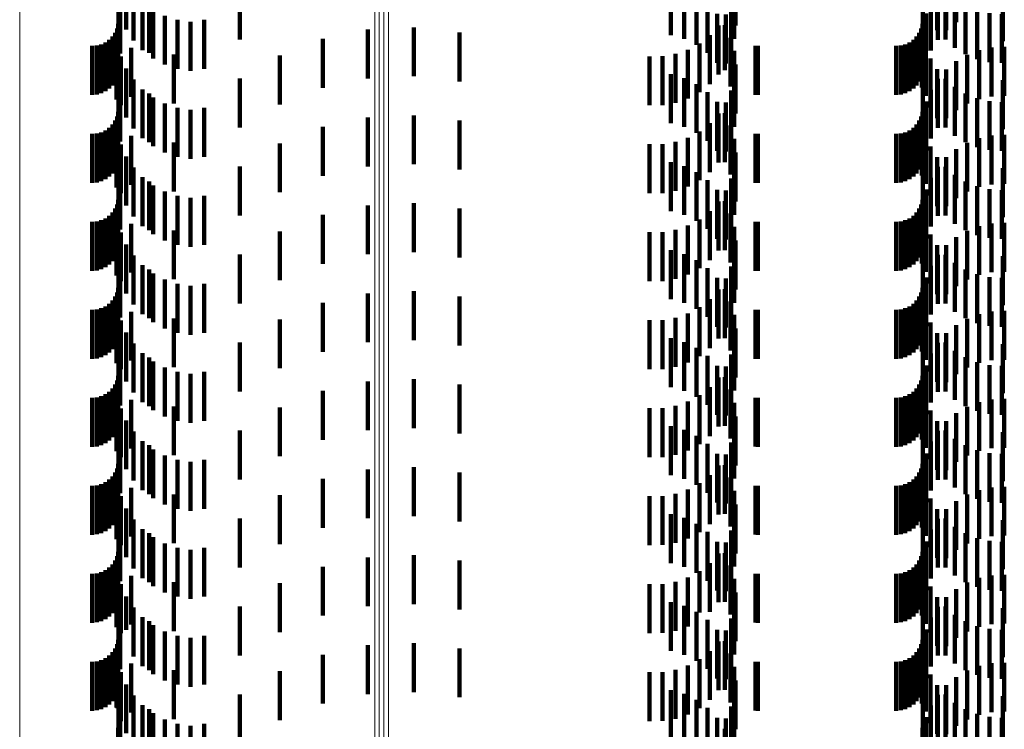
# Model space of a CAD drawing. Units: metres. Extents: x 0 to 11.3, y -0.7 to 0.7.
# Drawn here: x 0.1 to 0.1, y -0.1 to -0.1 of the extents above; entities that cross this region are included whole.
import ezdxf

# ---------------------------------------------------------------- set-up
doc = ezdxf.new("R2010")
doc.units = ezdxf.units.M
doc.linetypes.add('AUSGEZOGEN', pattern=[0])
doc.linetypes.add('VERDECKT2_S2', pattern=[0.0018, 0.001, -0.0008])
doc.layers.add('Standard', color=7, linetype='AUSGEZOGEN', lineweight=13)

msp = doc.modelspace()

# ---------------------------------------------------------------- linework, layer by layer
at = {"layer": 'Standard', "color": 253, "linetype": 'VERDECKT2_S2', "lineweight": 140, "transparency": 33554687}
for p, q in [((0.067383, -0.120162), (0.067383, -0.121162)), ((0.079834, -0.120081), (0.079834, -0.121081)), ((0.084347, -0.120012), (0.084347, -0.121012)), ((0.069705, -0.120368), (0.069705, -0.121368)), ((0.078518, -0.120279), (0.078518, -0.121279)), ((0.078787, -0.120357), (0.078787, -0.121357)), ((0.079812, -0.120352), (0.079812, -0.121352)), ((0.083961, -0.120175), (0.083961, -0.121175)), ((0.084145, -0.120178), (0.084145, -0.121178)), ((0.067227, -0.12043), (0.067227, -0.12143)), ((0.067532, -0.120389), (0.067532, -0.121389)), ((0.079039, -0.120479), (0.079039, -0.121479)), ((0.083667, -0.120402), (0.083667, -0.121402)), ((0.083972, -0.120374), (0.083972, -0.121374)), ((0.084128, -0.12037), (0.084128, -0.12137)), ((0.084323, -0.120537), (0.084323, -0.121537)), ((0.085299, -0.120402), (0.085299, -0.121402)), ((0.06726, -0.120653), (0.06726, -0.121192)), ((0.067716, -0.120587), (0.067716, -0.121587)), ((0.067852, -0.120671), (0.067852, -0.121641)), ((0.067931, -0.120753), (0.067931, -0.121753)), ((0.079267, -0.120643), (0.079267, -0.121643)), ((0.079746, -0.120612), (0.079746, -0.121612)), ((0.083833, -0.120595), (0.083833, -0.121595)), ((0.084542, -0.12067), (0.084542, -0.12167)), ((0.084779, -0.120768), (0.084779, -0.121768)), ((0.06817, -0.12088), (0.06817, -0.12188)), ((0.068427, -0.120967), (0.068427, -0.121967)), ((0.068977, -0.120967), (0.068977, -0.121967)), ((0.079463, -0.120844), (0.079463, -0.121844)), ((0.079639, -0.120858), (0.079639, -0.121858)), ((0.083732, -0.120836), (0.083732, -0.121599)), ((0.085029, -0.120828), (0.085029, -0.121828)), ((0.085284, -0.120847), (0.085284, -0.121847)), ((0.067194, -0.121142), (0.067194, -0.122142)), ((0.067219, -0.12105), (0.067219, -0.12205)), ((0.068695, -0.121009), (0.068695, -0.122009)), ((0.072321, -0.121163), (0.072321, -0.122163)), ((0.073262, -0.121119), (0.073262, -0.122119)), ((0.079493, -0.121083), (0.079493, -0.122083)), ((0.079622, -0.121075), (0.079622, -0.121992)), ((0.083634, -0.121142), (0.083634, -0.122142)), ((0.083659, -0.12105), (0.083659, -0.12205)), ((0.083669, -0.12109), (0.083669, -0.121535)), ((0.067033, -0.121373), (0.067033, -0.122373)), ((0.0671, -0.121306), (0.0671, -0.122306)), ((0.067154, -0.121228), (0.067154, -0.122228)), ((0.06726, -0.121192), (0.06726, -0.121653)), ((0.071399, -0.121356), (0.071399, -0.122356)), ((0.074198, -0.121227), (0.074198, -0.122227)), ((0.079312, -0.121281), (0.079312, -0.122281)), ((0.079738, -0.12133), (0.079738, -0.121928)), ((0.083473, -0.121373), (0.083473, -0.122373)), ((0.08354, -0.121306), (0.08354, -0.122306)), ((0.083594, -0.121228), (0.083594, -0.122228)), ((0.083648, -0.12135), (0.083648, -0.121469)), ((0.066683, -0.1215), (0.066683, -0.1225)), ((0.066778, -0.121492), (0.066778, -0.122492)), ((0.066869, -0.121467), (0.066869, -0.122467)), ((0.066955, -0.121427), (0.066955, -0.122427)), ((0.067206, -0.121452), (0.067206, -0.122452)), ((0.067484, -0.121538), (0.067484, -0.122538)), ((0.078866, -0.121576), (0.078866, -0.122576)), ((0.079101, -0.121447), (0.079101, -0.122447)), ((0.080249, -0.121498), (0.080249, -0.122498)), ((0.080293, -0.1215), (0.080293, -0.1225)), ((0.083123, -0.1215), (0.083123, -0.1225)), ((0.083218, -0.121492), (0.083218, -0.122492)), ((0.083309, -0.121467), (0.083309, -0.122467)), ((0.083395, -0.121427), (0.083395, -0.122427)), ((0.083648, -0.121469), (0.083648, -0.12235)), ((0.083669, -0.121535), (0.083669, -0.12209)), ((0.083729, -0.12152), (0.083729, -0.12252)), ((0.085072, -0.121531), (0.085072, -0.121877)), ((0.085333, -0.121519), (0.085333, -0.12188)), ((0.067184, -0.121593), (0.067184, -0.122593)), ((0.067273, -0.121714), (0.067273, -0.122714)), ((0.067852, -0.121641), (0.067852, -0.121641)), ((0.068354, -0.121674), (0.068354, -0.121841)), ((0.070519, -0.121694), (0.070519, -0.122289)), ((0.07808, -0.121712), (0.07808, -0.122712)), ((0.078348, -0.12171), (0.078348, -0.12271)), ((0.078612, -0.121664), (0.078612, -0.122664)), ((0.07981, -0.121601), (0.07981, -0.12186)), ((0.083732, -0.121599), (0.083732, -0.121599)), ((0.083827, -0.121757), (0.083827, -0.122757)), ((0.084572, -0.12168), (0.084572, -0.12184)), ((0.084816, -0.121586), (0.084816, -0.121864)), ((0.067383, -0.121962), (0.067383, -0.122962)), ((0.068354, -0.121841), (0.068354, -0.122674)), ((0.079738, -0.121928), (0.079738, -0.12233)), ((0.07981, -0.12186), (0.07981, -0.122601)), ((0.079834, -0.121881), (0.079834, -0.122881)), ((0.083961, -0.121975), (0.083961, -0.122975)), ((0.084145, -0.121978), (0.084145, -0.122978)), ((0.084347, -0.121812), (0.084347, -0.122812)), ((0.084572, -0.12184), (0.084572, -0.12268)), ((0.084816, -0.121864), (0.084816, -0.122586)), ((0.085072, -0.121877), (0.085072, -0.122531)), ((0.085333, -0.12188), (0.085333, -0.122519)), ((0.069705, -0.122168), (0.069705, -0.12217)), ((0.069705, -0.12217), (0.069705, -0.123168)), ((0.078518, -0.122079), (0.078518, -0.122193)), ((0.078787, -0.122157), (0.078787, -0.122173)), ((0.078787, -0.122173), (0.078787, -0.123157)), ((0.079622, -0.121992), (0.079622, -0.121992)), ((0.079812, -0.122152), (0.079812, -0.123152)), ((0.083972, -0.122174), (0.083972, -0.123174)), ((0.084128, -0.12217), (0.084128, -0.12317)), ((0.067227, -0.12223), (0.067227, -0.12323)), ((0.067532, -0.122189), (0.067532, -0.123189)), ((0.070519, -0.122289), (0.070519, -0.122694)), ((0.078518, -0.122193), (0.078518, -0.123079)), ((0.079039, -0.122279), (0.079039, -0.123279)), ((0.083667, -0.122202), (0.083667, -0.123202)), ((0.084323, -0.122337), (0.084323, -0.123337)), ((0.085299, -0.122202), (0.085299, -0.123202)), ((0.06726, -0.122453), (0.06726, -0.123453)), ((0.067716, -0.122387), (0.067716, -0.123387)), ((0.067852, -0.122471), (0.067852, -0.123471)), ((0.067931, -0.122553), (0.067931, -0.123553)), ((0.079267, -0.122443), (0.079267, -0.123443)), ((0.079746, -0.122412), (0.079746, -0.123412)), ((0.083833, -0.122395), (0.083833, -0.123395)), ((0.084542, -0.12247), (0.084542, -0.12347)), ((0.084779, -0.122568), (0.084779, -0.123568)), ((0.06817, -0.12268), (0.06817, -0.12368)), ((0.068427, -0.122767), (0.068427, -0.123767)), ((0.068977, -0.122767), (0.068977, -0.123767)), ((0.079463, -0.122644), (0.079463, -0.123644)), ((0.079639, -0.122658), (0.079639, -0.123658)), ((0.083732, -0.122636), (0.083732, -0.123636)), ((0.085029, -0.122628), (0.085029, -0.123628)), ((0.085284, -0.122647), (0.085284, -0.123647)), ((0.067194, -0.122942), (0.067194, -0.123942)), ((0.067219, -0.12285), (0.067219, -0.12385)), ((0.068695, -0.122809), (0.068695, -0.123809)), ((0.072321, -0.122963), (0.072321, -0.123963)), ((0.073262, -0.122919), (0.073262, -0.123919)), ((0.079493, -0.122883), (0.079493, -0.123883)), ((0.079622, -0.122875), (0.079622, -0.123875)), ((0.083634, -0.122942), (0.083634, -0.123942)), ((0.083659, -0.12285), (0.083659, -0.12385)), ((0.083669, -0.12289), (0.083669, -0.12389)), ((0.067033, -0.123173), (0.067033, -0.124173)), ((0.0671, -0.123106), (0.0671, -0.124106)), ((0.067154, -0.123028), (0.067154, -0.124028)), ((0.071399, -0.123156), (0.071399, -0.124156)), ((0.074198, -0.123027), (0.074198, -0.124027)), ((0.079312, -0.123081), (0.079312, -0.124081)), ((0.079738, -0.12313), (0.079738, -0.12413)), ((0.083473, -0.123173), (0.083473, -0.124173)), ((0.08354, -0.123106), (0.08354, -0.124106)), ((0.083594, -0.123028), (0.083594, -0.124028)), ((0.083648, -0.12315), (0.083648, -0.12415)), ((0.066683, -0.1233), (0.066683, -0.1243)), ((0.066778, -0.123292), (0.066778, -0.124292)), ((0.066869, -0.123267), (0.066869, -0.124267)), ((0.066955, -0.123227), (0.066955, -0.124227)), ((0.067206, -0.123252), (0.067206, -0.124252)), ((0.067484, -0.123338), (0.067484, -0.124338)), ((0.078866, -0.123376), (0.078866, -0.124376)), ((0.079101, -0.123247), (0.079101, -0.124247)), ((0.080249, -0.123298), (0.080249, -0.124298)), ((0.080293, -0.1233), (0.080293, -0.1243)), ((0.083123, -0.1233), (0.083123, -0.1243)), ((0.083218, -0.123292), (0.083218, -0.124292)), ((0.083309, -0.123267), (0.083309, -0.124267)), ((0.083395, -0.123227), (0.083395, -0.124227)), ((0.083729, -0.12332), (0.083729, -0.12432)), ((0.084816, -0.123385), (0.084816, -0.124385)), ((0.085072, -0.123331), (0.085072, -0.124331)), ((0.085333, -0.123319), (0.085333, -0.124319)), ((0.067184, -0.123393), (0.067184, -0.124393)), ((0.067273, -0.123514), (0.067273, -0.124514)), ((0.068354, -0.123474), (0.068354, -0.124474)), ((0.070519, -0.123494), (0.070519, -0.124494)), ((0.07808, -0.123512), (0.07808, -0.124512)), ((0.078348, -0.12351), (0.078348, -0.12451)), ((0.078612, -0.123464), (0.078612, -0.124464)), ((0.07981, -0.123401), (0.07981, -0.124401)), ((0.083827, -0.123557), (0.083827, -0.124557)), ((0.084572, -0.12348), (0.084572, -0.12448)), ((0.067383, -0.123762), (0.067383, -0.124762)), ((0.079834, -0.123681), (0.079834, -0.124681)), ((0.083961, -0.123775), (0.083961, -0.124775)), ((0.084145, -0.123778), (0.084145, -0.124778)), ((0.084347, -0.123612), (0.084347, -0.124612)), ((0.067532, -0.123989), (0.067532, -0.124989)), ((0.069705, -0.123968), (0.069705, -0.124968)), ((0.078518, -0.123879), (0.078518, -0.124879)), ((0.078787, -0.123957), (0.078787, -0.124957)), ((0.079812, -0.123952), (0.079812, -0.124952)), ((0.083972, -0.123974), (0.083972, -0.124974)), ((0.084128, -0.12397), (0.084128, -0.12497)), ((0.067227, -0.12403), (0.067227, -0.12503)), ((0.067716, -0.124187), (0.067716, -0.125187)), ((0.079039, -0.124079), (0.079039, -0.125079)), ((0.083667, -0.124002), (0.083667, -0.125002)), ((0.084323, -0.124137), (0.084323, -0.125137)), ((0.085299, -0.124002), (0.085299, -0.125002)), ((0.06726, -0.124253), (0.06726, -0.125253)), ((0.067852, -0.124271), (0.067852, -0.125271)), ((0.067931, -0.124353), (0.067931, -0.125353)), ((0.079267, -0.124243), (0.079267, -0.125243)), ((0.079746, -0.124212), (0.079746, -0.125212)), ((0.083833, -0.124195), (0.083833, -0.125195)), ((0.084542, -0.12427), (0.084542, -0.12527)), ((0.084779, -0.124368), (0.084779, -0.125368)), ((0.06817, -0.12448), (0.06817, -0.12548)), ((0.068427, -0.124567), (0.068427, -0.125567)), ((0.068977, -0.124567), (0.068977, -0.125567)), ((0.079463, -0.124444), (0.079463, -0.125444)), ((0.079639, -0.124458), (0.079639, -0.125458)), ((0.083732, -0.124436), (0.083732, -0.125436)), ((0.085029, -0.124428), (0.085029, -0.125428)), ((0.085284, -0.124447), (0.085284, -0.125447)), ((0.067194, -0.124742), (0.067194, -0.125742)), ((0.067219, -0.12465), (0.067219, -0.12565)), ((0.068695, -0.124609), (0.068695, -0.125609)), ((0.072321, -0.124763), (0.072321, -0.125763)), ((0.073262, -0.124719), (0.073262, -0.125719)), ((0.079493, -0.124683), (0.079493, -0.125683)), ((0.079622, -0.124675), (0.079622, -0.125675)), ((0.083634, -0.124742), (0.083634, -0.125742)), ((0.083659, -0.12465), (0.083659, -0.12565)), ((0.083669, -0.12469), (0.083669, -0.12569)), ((0.067033, -0.124973), (0.067033, -0.125973)), ((0.0671, -0.124906), (0.0671, -0.125906)), ((0.067154, -0.124828), (0.067154, -0.125828)), ((0.071399, -0.124956), (0.071399, -0.125956)), ((0.074198, -0.124827), (0.074198, -0.125827)), ((0.079312, -0.124881), (0.079312, -0.125881)), ((0.079738, -0.12493), (0.079738, -0.12593)), ((0.083473, -0.124973), (0.083473, -0.125973)), ((0.08354, -0.124906), (0.08354, -0.125906)), ((0.083594, -0.124828), (0.083594, -0.125828)), ((0.083648, -0.12495), (0.083648, -0.12595)), ((0.066683, -0.1251), (0.066683, -0.1261)), ((0.066778, -0.125092), (0.066778, -0.126092)), ((0.066869, -0.125067), (0.066869, -0.126067)), ((0.066955, -0.125027), (0.066955, -0.126027)), ((0.067184, -0.125193), (0.067184, -0.126193)), ((0.067206, -0.125052), (0.067206, -0.126052)), ((0.067484, -0.125138), (0.067484, -0.126138)), ((0.078866, -0.125176), (0.078866, -0.126176)), ((0.079101, -0.125047), (0.079101, -0.126047)), ((0.080249, -0.125098), (0.080249, -0.126098)), ((0.080293, -0.1251), (0.080293, -0.1261)), ((0.083123, -0.1251), (0.083123, -0.1261)), ((0.083218, -0.125092), (0.083218, -0.126092)), ((0.083309, -0.125067), (0.083309, -0.126067)), ((0.083395, -0.125027), (0.083395, -0.126027)), ((0.083729, -0.12512), (0.083729, -0.12612)), ((0.084816, -0.125185), (0.084816, -0.126185)), ((0.085072, -0.125131), (0.085072, -0.126131)), ((0.085333, -0.125119), (0.085333, -0.126119)), ((0.067273, -0.125314), (0.067273, -0.126314)), ((0.068354, -0.125274), (0.068354, -0.126274)), ((0.070519, -0.125294), (0.070519, -0.126294)), ((0.07808, -0.125312), (0.07808, -0.126312)), ((0.078348, -0.12531), (0.078348, -0.12631)), ((0.078612, -0.125264), (0.078612, -0.126264)), ((0.07981, -0.125201), (0.07981, -0.126201)), ((0.083827, -0.125357), (0.083827, -0.126357)), ((0.084572, -0.12528), (0.084572, -0.12628)), ((0.067383, -0.125562), (0.067383, -0.126562)), ((0.079834, -0.125481), (0.079834, -0.126481)), ((0.083961, -0.125575), (0.083961, -0.126575)), ((0.084145, -0.125578), (0.084145, -0.126578)), ((0.084347, -0.125412), (0.084347, -0.126412)), ((0.067532, -0.125789), (0.067532, -0.126789)), ((0.069705, -0.125768), (0.069705, -0.126768)), ((0.078518, -0.125679), (0.078518, -0.126679)), ((0.078787, -0.125757), (0.078787, -0.126757)), ((0.079812, -0.125752), (0.079812, -0.126752)), ((0.083667, -0.125802), (0.083667, -0.126802)), ((0.083972, -0.125774), (0.083972, -0.126774)), ((0.084128, -0.12577), (0.084128, -0.12677)), ((0.085299, -0.125802), (0.085299, -0.126802)), ((0.067227, -0.12583), (0.067227, -0.12683)), ((0.067716, -0.125987), (0.067716, -0.126987)), ((0.079039, -0.125879), (0.079039, -0.126879)), ((0.083833, -0.125995), (0.083833, -0.126995)), ((0.084323, -0.125937), (0.084323, -0.126937)), ((0.06726, -0.126053), (0.06726, -0.127053)), ((0.067852, -0.126071), (0.067852, -0.127071)), ((0.067931, -0.126153), (0.067931, -0.127153)), ((0.079267, -0.126043), (0.079267, -0.127043)), ((0.079746, -0.126012), (0.079746, -0.127012)), ((0.084542, -0.12607), (0.084542, -0.12707)), ((0.084779, -0.126168), (0.084779, -0.127168)), ((0.06817, -0.12628), (0.06817, -0.12728)), ((0.068427, -0.126367), (0.068427, -0.127367)), ((0.068977, -0.126367), (0.068977, -0.127367)), ((0.079463, -0.126244), (0.079463, -0.127244)), ((0.079639, -0.126258), (0.079639, -0.127258)), ((0.083732, -0.126236), (0.083732, -0.127236)), ((0.085029, -0.126228), (0.085029, -0.127228)), ((0.085284, -0.126247), (0.085284, -0.127247)), ((0.067194, -0.126542), (0.067194, -0.127542)), ((0.067219, -0.12645), (0.067219, -0.12745)), ((0.068695, -0.126409), (0.068695, -0.127409)), ((0.072321, -0.126563), (0.072321, -0.127563)), ((0.073262, -0.126519), (0.073262, -0.127519)), ((0.079493, -0.126483), (0.079493, -0.127483)), ((0.079622, -0.126475), (0.079622, -0.127475)), ((0.083634, -0.126542), (0.083634, -0.127542)), ((0.083659, -0.12645), (0.083659, -0.12745)), ((0.083669, -0.12649), (0.083669, -0.12749)), ((0.067033, -0.126773), (0.067033, -0.127773)), ((0.0671, -0.126706), (0.0671, -0.127706)), ((0.067154, -0.126628), (0.067154, -0.127628)), ((0.071399, -0.126756), (0.071399, -0.127756)), ((0.074198, -0.126627), (0.074198, -0.127627)), ((0.079312, -0.126681), (0.079312, -0.127681)), ((0.079738, -0.12673), (0.079738, -0.12773)), ((0.083473, -0.126773), (0.083473, -0.127773)), ((0.08354, -0.126706), (0.08354, -0.127706)), ((0.083594, -0.126628), (0.083594, -0.127628)), ((0.083648, -0.12675), (0.083648, -0.12775)), ((0.066683, -0.1269), (0.066683, -0.1279)), ((0.066778, -0.126892), (0.066778, -0.127892)), ((0.066869, -0.126867), (0.066869, -0.127867)), ((0.066955, -0.126827), (0.066955, -0.127827)), ((0.067184, -0.126993), (0.067184, -0.127993)), ((0.067206, -0.126852), (0.067206, -0.127852)), ((0.067484, -0.126938), (0.067484, -0.127938)), ((0.078866, -0.126976), (0.078866, -0.127976)), ((0.079101, -0.126847), (0.079101, -0.127847)), ((0.07981, -0.127001), (0.07981, -0.128001)), ((0.080249, -0.126898), (0.080249, -0.127898)), ((0.080293, -0.1269), (0.080293, -0.1279)), ((0.083123, -0.1269), (0.083123, -0.1279)), ((0.083218, -0.126892), (0.083218, -0.127892)), ((0.083309, -0.126867), (0.083309, -0.127867)), ((0.083395, -0.126827), (0.083395, -0.127827)), ((0.083729, -0.12692), (0.083729, -0.12792)), ((0.084816, -0.126985), (0.084816, -0.127985)), ((0.085072, -0.126931), (0.085072, -0.127931)), ((0.085333, -0.126919), (0.085333, -0.127919)), ((0.067273, -0.127114), (0.067273, -0.128114)), ((0.068354, -0.127074), (0.068354, -0.128074)), ((0.070519, -0.127094), (0.070519, -0.128094)), ((0.07808, -0.127112), (0.07808, -0.128112)), ((0.078348, -0.12711), (0.078348, -0.12811)), ((0.078612, -0.127064), (0.078612, -0.128064)), ((0.083827, -0.127157), (0.083827, -0.128157)), ((0.084347, -0.127212), (0.084347, -0.128212)), ((0.084572, -0.12708), (0.084572, -0.12808)), ((0.067383, -0.127362), (0.067383, -0.128362)), ((0.079834, -0.127281), (0.079834, -0.128281)), ((0.083961, -0.127375), (0.083961, -0.128375)), ((0.084145, -0.127378), (0.084145, -0.128378)), ((0.067532, -0.127589), (0.067532, -0.128589)), ((0.069705, -0.127568), (0.069705, -0.128568)), ((0.078518, -0.127479), (0.078518, -0.128479)), ((0.078787, -0.127557), (0.078787, -0.128557)), ((0.079812, -0.127552), (0.079812, -0.128552)), ((0.083667, -0.127602), (0.083667, -0.128602)), ((0.083972, -0.127574), (0.083972, -0.128574)), ((0.084128, -0.12757), (0.084128, -0.12857)), ((0.085299, -0.127602), (0.085299, -0.128602)), ((0.067227, -0.12763), (0.067227, -0.12863)), ((0.067716, -0.127787), (0.067716, -0.128787)), ((0.079039, -0.127679), (0.079039, -0.128679)), ((0.079746, -0.127812), (0.079746, -0.128812)), ((0.083833, -0.127795), (0.083833, -0.128795)), ((0.084323, -0.127737), (0.084323, -0.128737)), ((0.06726, -0.127853), (0.06726, -0.128853)), ((0.067852, -0.127871), (0.067852, -0.128871)), ((0.067931, -0.127953), (0.067931, -0.128953)), ((0.079267, -0.127843), (0.079267, -0.128843)), ((0.084542, -0.12787), (0.084542, -0.12887)), ((0.084779, -0.127968), (0.084779, -0.128968)), ((0.06817, -0.12808), (0.06817, -0.12908)), ((0.068427, -0.128167), (0.068427, -0.129167)), ((0.068695, -0.128209), (0.068695, -0.129209)), ((0.068977, -0.128167), (0.068977, -0.129167)), ((0.079463, -0.128044), (0.079463, -0.129044)), ((0.079639, -0.128058), (0.079639, -0.129058)), ((0.083732, -0.128036), (0.083732, -0.129036)), ((0.085029, -0.128028), (0.085029, -0.129028)), ((0.085284, -0.128047), (0.085284, -0.129047)), ((0.067194, -0.128342), (0.067194, -0.129342)), ((0.067219, -0.12825), (0.067219, -0.12925)), ((0.072321, -0.128363), (0.072321, -0.129363)), ((0.073262, -0.128319), (0.073262, -0.129319)), ((0.079493, -0.128283), (0.079493, -0.129283)), ((0.079622, -0.128275), (0.079622, -0.129275)), ((0.083634, -0.128342), (0.083634, -0.129342)), ((0.083659, -0.12825), (0.083659, -0.12925)), ((0.083669, -0.12829), (0.083669, -0.12929)), ((0.067033, -0.128573), (0.067033, -0.129573)), ((0.0671, -0.128506), (0.0671, -0.129506)), ((0.067154, -0.128428), (0.067154, -0.129428)), ((0.071399, -0.128556), (0.071399, -0.129556)), ((0.074198, -0.128427), (0.074198, -0.129427)), ((0.079312, -0.128481), (0.079312, -0.129481)), ((0.079738, -0.12853), (0.079738, -0.12953)), ((0.083473, -0.128573), (0.083473, -0.129573)), ((0.08354, -0.128506), (0.08354, -0.129506)), ((0.083594, -0.128428), (0.083594, -0.129428)), ((0.083648, -0.12855), (0.083648, -0.12955)), ((0.066683, -0.1287), (0.066683, -0.1297)), ((0.066778, -0.128692), (0.066778, -0.129692)), ((0.066869, -0.128667), (0.066869, -0.129667)), ((0.066955, -0.128627), (0.066955, -0.129627)), ((0.067184, -0.128793), (0.067184, -0.129793)), ((0.067206, -0.128652), (0.067206, -0.129652)), ((0.067484, -0.128738), (0.067484, -0.129738)), ((0.078866, -0.128776), (0.078866, -0.129776)), ((0.079101, -0.128647), (0.079101, -0.129647)), ((0.07981, -0.128801), (0.07981, -0.129801)), ((0.080249, -0.128698), (0.080249, -0.129698)), ((0.080293, -0.1287), (0.080293, -0.1297)), ((0.083123, -0.1287), (0.083123, -0.1297)), ((0.083218, -0.128692), (0.083218, -0.129692)), ((0.083309, -0.128667), (0.083309, -0.129667)), ((0.083395, -0.128627), (0.083395, -0.129627)), ((0.083729, -0.12872), (0.083729, -0.12972)), ((0.084816, -0.128785), (0.084816, -0.129785)), ((0.085072, -0.128731), (0.085072, -0.129731)), ((0.085333, -0.128719), (0.085333, -0.129719)), ((0.067273, -0.128914), (0.067273, -0.129914)), ((0.068354, -0.128874), (0.068354, -0.129874)), ((0.070519, -0.128894), (0.070519, -0.129894)), ((0.07808, -0.128912), (0.07808, -0.129912)), ((0.078348, -0.12891), (0.078348, -0.12991)), ((0.078612, -0.128864), (0.078612, -0.129864)), ((0.083827, -0.128957), (0.083827, -0.129957)), ((0.084347, -0.129012), (0.084347, -0.130012)), ((0.084572, -0.12888), (0.084572, -0.12988)), ((0.067383, -0.129162), (0.067383, -0.130162)), ((0.079834, -0.129081), (0.079834, -0.130081)), ((0.083961, -0.129175), (0.083961, -0.130175)), ((0.084145, -0.129178), (0.084145, -0.130178)), ((0.067532, -0.129389), (0.067532, -0.130389)), ((0.069705, -0.129368), (0.069705, -0.130368)), ((0.078518, -0.129279), (0.078518, -0.130279)), ((0.078787, -0.129357), (0.078787, -0.130357)), ((0.079812, -0.129352), (0.079812, -0.130352)), ((0.083667, -0.129402), (0.083667, -0.130402)), ((0.083972, -0.129374), (0.083972, -0.130374)), ((0.084128, -0.12937), (0.084128, -0.13037)), ((0.085299, -0.129402), (0.085299, -0.130402)), ((0.067227, -0.12943), (0.067227, -0.13043)), ((0.067716, -0.129587), (0.067716, -0.130587)), ((0.079039, -0.129479), (0.079039, -0.130479)), ((0.079746, -0.129612), (0.079746, -0.130612)), ((0.083833, -0.129595), (0.083833, -0.130595)), ((0.084323, -0.129537), (0.084323, -0.130537)), ((0.06726, -0.129653), (0.06726, -0.130653)), ((0.067852, -0.129671), (0.067852, -0.130671)), ((0.067931, -0.129753), (0.067931, -0.130753)), ((0.079267, -0.129643), (0.079267, -0.130643)), ((0.084542, -0.12967), (0.084542, -0.13067)), ((0.084779, -0.129768), (0.084779, -0.130768)), ((0.085029, -0.129828), (0.085029, -0.130828)), ((0.06817, -0.12988), (0.06817, -0.13088)), ((0.068427, -0.129967), (0.068427, -0.130967)), ((0.068695, -0.130009), (0.068695, -0.131009)), ((0.068977, -0.129967), (0.068977, -0.130967)), ((0.079463, -0.129844), (0.079463, -0.130844)), ((0.079639, -0.129858), (0.079639, -0.130858)), ((0.083732, -0.129836), (0.083732, -0.130836)), ((0.085284, -0.129847), (0.085284, -0.130847)), ((0.067154, -0.130228), (0.067154, -0.131228)), ((0.067194, -0.130142), (0.067194, -0.131142)), ((0.067219, -0.13005), (0.067219, -0.13105)), ((0.072321, -0.130163), (0.072321, -0.131163)), ((0.073262, -0.130119), (0.073262, -0.131119)), ((0.074198, -0.130227), (0.074198, -0.131227)), ((0.079493, -0.130083), (0.079493, -0.131083)), ((0.079622, -0.130075), (0.079622, -0.131075)), ((0.083594, -0.130228), (0.083594, -0.131228)), ((0.083634, -0.130142), (0.083634, -0.131142)), ((0.083659, -0.13005), (0.083659, -0.13105)), ((0.083669, -0.13009), (0.083669, -0.13109)), ((0.066955, -0.130427), (0.066955, -0.131427)), ((0.067033, -0.130373), (0.067033, -0.131373)), ((0.0671, -0.130306), (0.0671, -0.131306)), ((0.071399, -0.130356), (0.071399, -0.131356)), ((0.079312, -0.130281), (0.079312, -0.131281)), ((0.079738, -0.13033), (0.079738, -0.13133)), ((0.083395, -0.130427), (0.083395, -0.131427)), ((0.083473, -0.130373), (0.083473, -0.131373)), ((0.08354, -0.130306), (0.08354, -0.131306)), ((0.083648, -0.13035), (0.083648, -0.13135)), ((0.066683, -0.1305), (0.066683, -0.1315)), ((0.066778, -0.130492), (0.066778, -0.131492)), ((0.066869, -0.130467), (0.066869, -0.131467)), ((0.067184, -0.130593), (0.067184, -0.131593)), ((0.067206, -0.130452), (0.067206, -0.131452)), ((0.067484, -0.130538), (0.067484, -0.131538)), ((0.078866, -0.130576), (0.078866, -0.131576)), ((0.079101, -0.130447), (0.079101, -0.131447)), ((0.07981, -0.130601), (0.07981, -0.131601)), ((0.080249, -0.130498), (0.080249, -0.131498)), ((0.080293, -0.1305), (0.080293, -0.1315)), ((0.083123, -0.1305), (0.083123, -0.1315)), ((0.083218, -0.130492), (0.083218, -0.131492)), ((0.083309, -0.130467), (0.083309, -0.131467)), ((0.083729, -0.13052), (0.083729, -0.13152)), ((0.084816, -0.130586), (0.084816, -0.131586)), ((0.085072, -0.130531), (0.085072, -0.131531)), ((0.085333, -0.130519), (0.085333, -0.131519)), ((0.067273, -0.130714), (0.067273, -0.131714)), ((0.068354, -0.130674), (0.068354, -0.131674)), ((0.070519, -0.130694), (0.070519, -0.131694)), ((0.07808, -0.130712), (0.07808, -0.131712)), ((0.078348, -0.13071), (0.078348, -0.13171)), ((0.078612, -0.130664), (0.078612, -0.131664)), ((0.083827, -0.130757), (0.083827, -0.131757)), ((0.084347, -0.130812), (0.084347, -0.131812)), ((0.084572, -0.13068), (0.084572, -0.13168)), ((0.067383, -0.130962), (0.067383, -0.131962)), ((0.079834, -0.130881), (0.079834, -0.131881)), ((0.083961, -0.130975), (0.083961, -0.131975)), ((0.084145, -0.130978), (0.084145, -0.131978)), ((0.067227, -0.13123), (0.067227, -0.13223)), ((0.067532, -0.131189), (0.067532, -0.132189)), ((0.069705, -0.131168), (0.069705, -0.132168)), ((0.078518, -0.131079), (0.078518, -0.132079)), ((0.078787, -0.131157), (0.078787, -0.132157)), ((0.079812, -0.131152), (0.079812, -0.132152)), ((0.083667, -0.131202), (0.083667, -0.132202)), ((0.083972, -0.131174), (0.083972, -0.132174)), ((0.084128, -0.13117), (0.084128, -0.13217)), ((0.085299, -0.131202), (0.085299, -0.132202)), ((0.067716, -0.131387), (0.067716, -0.132387)), ((0.079039, -0.131279), (0.079039, -0.132279)), ((0.079746, -0.131412), (0.079746, -0.132412)), ((0.083833, -0.131395), (0.083833, -0.132395)), ((0.084323, -0.131337), (0.084323, -0.132337)), ((0.06726, -0.131453), (0.06726, -0.132453)), ((0.067852, -0.131471), (0.067852, -0.132471)), ((0.067931, -0.131553), (0.067931, -0.132553)), ((0.079267, -0.131443), (0.079267, -0.132443)), ((0.083732, -0.131636), (0.083732, -0.132636)), ((0.084542, -0.13147), (0.084542, -0.13247)), ((0.084779, -0.131568), (0.084779, -0.132568)), ((0.085029, -0.131628), (0.085029, -0.132628)), ((0.06817, -0.13168), (0.06817, -0.13268)), ((0.068427, -0.131767), (0.068427, -0.132767)), ((0.068695, -0.131809), (0.068695, -0.132809)), ((0.068977, -0.131767), (0.068977, -0.132767)), ((0.079463, -0.131644), (0.079463, -0.132644)), ((0.079639, -0.131658), (0.079639, -0.132658)), ((0.085284, -0.131647), (0.085284, -0.132647)), ((0.067154, -0.132028), (0.067154, -0.132161)), ((0.067194, -0.131942), (0.067194, -0.132185)), ((0.067219, -0.13185), (0.067219, -0.13221)), ((0.072321, -0.131963), (0.072321, -0.132963)), ((0.073262, -0.131919), (0.073262, -0.132919)), ((0.074198, -0.132027), (0.074198, -0.133027)), ((0.079493, -0.131883), (0.079493, -0.132883)), ((0.079622, -0.131875), (0.079622, -0.132875)), ((0.083594, -0.132028), (0.083594, -0.132161)), ((0.083634, -0.131942), (0.083634, -0.132185)), ((0.083659, -0.13185), (0.083659, -0.13221)), ((0.083669, -0.13189), (0.083669, -0.13289)), ((0.066955, -0.132227), (0.066955, -0.133227)), ((0.067033, -0.132173), (0.067033, -0.133173)), ((0.0671, -0.132106), (0.0671, -0.13214)), ((0.0671, -0.13214), (0.0671, -0.133106)), ((0.067154, -0.132161), (0.067154, -0.133028)), ((0.067194, -0.132185), (0.067194, -0.132942)), ((0.067219, -0.13221), (0.067219, -0.13285)), ((0.071399, -0.132156), (0.071399, -0.133156)), ((0.079312, -0.132081), (0.079312, -0.133081)), ((0.079738, -0.13213), (0.079738, -0.13313)), ((0.083395, -0.132227), (0.083395, -0.133227)), ((0.083473, -0.132173), (0.083473, -0.133173)), ((0.08354, -0.132106), (0.08354, -0.13214)), ((0.08354, -0.13214), (0.08354, -0.133106)), ((0.083594, -0.132161), (0.083594, -0.133028)), ((0.083634, -0.132185), (0.083634, -0.132942)), ((0.083648, -0.13215), (0.083648, -0.13315)), ((0.083659, -0.13221), (0.083659, -0.13285)), ((0.066683, -0.1323), (0.066683, -0.1333)), ((0.066778, -0.132292), (0.066778, -0.133292)), ((0.066869, -0.132267), (0.066869, -0.133267)), ((0.067184, -0.132393), (0.067184, -0.133393)), ((0.067206, -0.132252), (0.067206, -0.133252)), ((0.067484, -0.132338), (0.067484, -0.133338)), ((0.078866, -0.132376), (0.078866, -0.133056)), ((0.079101, -0.132247), (0.079101, -0.133092)), ((0.07981, -0.132401), (0.07981, -0.133401)), ((0.080249, -0.132298), (0.080249, -0.133298)), ((0.080293, -0.1323), (0.080293, -0.1333)), ((0.083123, -0.1323), (0.083123, -0.1333)), ((0.083218, -0.132292), (0.083218, -0.133292)), ((0.083309, -0.132267), (0.083309, -0.133267)), ((0.083729, -0.13232), (0.083729, -0.13332)), ((0.084816, -0.132385), (0.084816, -0.133385)), ((0.085072, -0.132331), (0.085072, -0.133331)), ((0.085333, -0.132319), (0.085333, -0.133319)), ((0.067273, -0.132514), (0.067273, -0.133513)), ((0.068354, -0.132474), (0.068354, -0.133474)), ((0.070519, -0.132494), (0.070519, -0.133494)), ((0.07808, -0.132512), (0.07808, -0.133018)), ((0.078348, -0.13251), (0.078348, -0.133019)), ((0.078612, -0.132464), (0.078612, -0.133032)), ((0.083827, -0.132557), (0.083827, -0.133501)), ((0.084347, -0.132612), (0.084347, -0.133612)), ((0.084572, -0.13248), (0.084572, -0.13348)), ((0.067383, -0.132762), (0.067383, -0.133445)), ((0.079834, -0.132681), (0.079834, -0.133681)), ((0.083961, -0.132775), (0.083961, -0.133441)), ((0.084145, -0.132778), (0.084145, -0.133778)), ((0.067227, -0.13303), (0.067227, -0.13403)), ((0.067532, -0.132989), (0.067532, -0.133383)), ((0.069705, -0.132968), (0.069705, -0.133968)), ((0.07808, -0.133018), (0.07808, -0.133512)), ((0.078348, -0.133019), (0.078348, -0.13351)), ((0.078518, -0.132879), (0.078518, -0.133879)), ((0.078612, -0.133032), (0.078612, -0.133464)), ((0.078787, -0.132957), (0.078787, -0.133957)), ((0.079812, -0.132952), (0.079812, -0.133393)), ((0.083667, -0.133002), (0.083667, -0.134002)), ((0.083972, -0.132974), (0.083972, -0.133974)), ((0.084128, -0.13297), (0.084128, -0.133388)), ((0.085299, -0.133002), (0.085299, -0.134002)), ((0.067716, -0.133187), (0.067716, -0.133328)), ((0.078866, -0.133056), (0.078866, -0.133376)), ((0.079039, -0.133079), (0.079039, -0.134079)), ((0.079101, -0.133092), (0.079101, -0.133092)), ((0.079267, -0.133243), (0.079267, -0.134243)), ((0.079746, -0.133212), (0.079746, -0.133321)), ((0.083833, -0.133195), (0.083833, -0.134195)), ((0.084323, -0.133137), (0.084323, -0.133342)), ((0.06726, -0.133253), (0.06726, -0.134253)), ((0.067383, -0.133445), (0.067383, -0.133445)), ((0.067532, -0.133383), (0.067532, -0.133989)), ((0.067716, -0.133328), (0.067716, -0.134187)), ((0.067852, -0.133271), (0.067852, -0.134271)), ((0.067931, -0.133353), (0.067931, -0.134353)), ((0.079463, -0.133444), (0.079463, -0.134444)), ((0.079746, -0.133321), (0.079746, -0.134212)), ((0.079812, -0.133393), (0.079812, -0.133952)), ((0.083732, -0.133436), (0.083732, -0.134436)), ((0.083961, -0.133441), (0.083961, -0.133775)), ((0.084128, -0.133388), (0.084128, -0.13397)), ((0.084323, -0.133342), (0.084323, -0.134137)), ((0.084542, -0.13327), (0.084542, -0.133305)), ((0.084542, -0.133305), (0.084542, -0.13427)), ((0.084779, -0.133368), (0.084779, -0.134368)), ((0.085029, -0.133428), (0.085029, -0.134428)), ((0.085284, -0.133447), (0.085284, -0.134447)), ((0.067219, -0.13365), (0.067219, -0.13465)), ((0.067273, -0.133513), (0.067273, -0.133513)), ((0.06817, -0.13348), (0.06817, -0.13448)), ((0.068427, -0.133567), (0.068427, -0.134567)), ((0.068695, -0.133609), (0.068695, -0.134609)), ((0.068977, -0.133567), (0.068977, -0.134567)), ((0.079639, -0.133458), (0.079639, -0.134458)), ((0.083659, -0.13365), (0.083659, -0.13465)), ((0.083827, -0.133501), (0.083827, -0.133501)), ((0.067154, -0.133828), (0.067154, -0.134828)), ((0.067194, -0.133742), (0.067194, -0.134742)), ((0.072321, -0.133763), (0.072321, -0.134763)), ((0.073262, -0.133719), (0.073262, -0.134719)), ((0.074198, -0.133827), (0.074198, -0.134827)), ((0.079493, -0.133683), (0.079493, -0.134683)), ((0.079622, -0.133675), (0.079622, -0.134675)), ((0.083594, -0.133828), (0.083594, -0.134828)), ((0.083634, -0.133742), (0.083634, -0.134742)), ((0.083669, -0.13369), (0.083669, -0.13469)), ((0.066955, -0.134027), (0.066955, -0.135027)), ((0.067033, -0.133973), (0.067033, -0.134973)), ((0.0671, -0.133906), (0.0671, -0.134906)), ((0.067206, -0.134052), (0.067206, -0.135052)), ((0.071399, -0.133956), (0.071399, -0.134956)), ((0.079101, -0.134047), (0.079101, -0.135047)), ((0.079312, -0.133881), (0.079312, -0.134881)), ((0.079738, -0.13393), (0.079738, -0.13493)), ((0.083395, -0.134027), (0.083395, -0.135027)), ((0.083473, -0.133973), (0.083473, -0.134973)), ((0.08354, -0.133906), (0.08354, -0.134906)), ((0.083648, -0.13395), (0.083648, -0.13495)), ((0.066683, -0.1341), (0.066683, -0.1351)), ((0.066778, -0.134092), (0.066778, -0.135092)), ((0.066869, -0.134067), (0.066869, -0.135067)), ((0.067184, -0.134193), (0.067184, -0.135033)), ((0.067484, -0.134138), (0.067484, -0.135138)), ((0.078866, -0.134176), (0.078866, -0.135176)), ((0.07981, -0.134201), (0.07981, -0.135201)), ((0.080249, -0.134098), (0.080249, -0.135098)), ((0.080293, -0.1341), (0.080293, -0.1351)), ((0.083123, -0.1341), (0.083123, -0.1351)), ((0.083218, -0.134092), (0.083218, -0.135092)), ((0.083309, -0.134067), (0.083309, -0.135067)), ((0.083729, -0.13412), (0.083729, -0.13512)), ((0.084816, -0.134185), (0.084816, -0.135185)), ((0.085072, -0.134131), (0.085072, -0.135131)), ((0.085333, -0.134119), (0.085333, -0.135119)), ((0.067273, -0.134314), (0.067273, -0.135314)), ((0.068354, -0.134274), (0.068354, -0.135274)), ((0.070519, -0.134294), (0.070519, -0.135294)), ((0.07808, -0.134312), (0.07808, -0.135312)), ((0.078348, -0.13431), (0.078348, -0.13531)), ((0.078612, -0.134264), (0.078612, -0.135264)), ((0.083827, -0.134357), (0.083827, -0.135357)), ((0.084347, -0.134412), (0.084347, -0.135412)), ((0.084572, -0.13428), (0.084572, -0.13528)), ((0.067383, -0.134562), (0.067383, -0.135562)), ((0.079834, -0.134481), (0.079834, -0.135481)), ((0.083961, -0.134575), (0.083961, -0.135575)), ((0.084145, -0.134578), (0.084145, -0.135578)), ((0.067227, -0.13483), (0.067227, -0.13583)), ((0.067532, -0.134789), (0.067532, -0.135789)), ((0.069705, -0.134768), (0.069705, -0.135768)), ((0.078518, -0.134679), (0.078518, -0.135679)), ((0.078787, -0.134757), (0.078787, -0.135757)), ((0.079812, -0.134752), (0.079812, -0.135752)), ((0.083667, -0.134802), (0.083667, -0.135802)), ((0.083972, -0.134774), (0.083972, -0.135774)), ((0.084128, -0.13477), (0.084128, -0.13577)), ((0.085299, -0.134802), (0.085299, -0.135802)), ((0.067184, -0.135033), (0.067184, -0.135033)), ((0.06726, -0.135053), (0.06726, -0.135291)), ((0.067716, -0.134987), (0.067716, -0.135987)), ((0.079039, -0.134879), (0.079039, -0.135879)), ((0.079267, -0.135043), (0.079267, -0.136043)), ((0.079746, -0.135012), (0.079746, -0.136012)), ((0.083833, -0.134995), (0.083833, -0.135802)), ((0.084323, -0.134937), (0.084323, -0.135937)), ((0.067852, -0.135071), (0.067852, -0.135781)), ((0.067931, -0.135153), (0.067931, -0.136153)), ((0.079463, -0.135244), (0.079463, -0.136229)), ((0.079639, -0.135258), (0.079639, -0.136258)), ((0.083732, -0.135236), (0.083732, -0.135736)), ((0.084542, -0.13507), (0.084542, -0.13607)), ((0.084779, -0.135168), (0.084779, -0.136168)), ((0.085029, -0.135228), (0.085029, -0.136228)), ((0.085284, -0.135247), (0.085284, -0.136247)), ((0.067219, -0.13545), (0.067219, -0.13645)), ((0.06726, -0.135291), (0.06726, -0.136053)), ((0.06817, -0.13528), (0.06817, -0.13628)), ((0.068427, -0.135367), (0.068427, -0.136367)), ((0.068695, -0.135409), (0.068695, -0.136409)), ((0.068977, -0.135367), (0.068977, -0.136195)), ((0.083659, -0.13545), (0.083659, -0.13645)), ((0.079622, -0.135475), (0.079622, -0.136165))]:
    msp.add_line(p, q, dxfattribs=at)
at = {"layer": 'Standard', "color": 7, "linetype": 'AUSGEZOGEN', "lineweight": 13, "transparency": 33554687}
for points in [[(0.065204, 0.031), (0.065204, 0.017315), (0.065204, 0.003515), (0.065204, -0.010393), (0.065204, -0.024398), (0.065204, -0.038491), (0.065204, -0.052661), (0.065204, -0.066896), (0.065204, -0.081186), (0.065204, -0.095519), (0.065204, -0.109881), (0.065204, -0.124261), (0.065204, -0.138644), (0.065204, -0.153018), (0.065204, -0.167369), (0.065204, -0.181682), (0.065204, -0.195943), (0.065204, -0.210137), (0.065204, -0.22425), (0.065204, -0.238266), (0.065204, -0.25217), (0.065204, -0.265948), (0.065204, -0.279585)], [(0.072465, 0.031), (0.072465, 0.017339), (0.072465, 0.003563), (0.072465, -0.010321), (0.072465, -0.024301), (0.072465, -0.038369), (0.072465, -0.052514), (0.072465, -0.066725), (0.072465, -0.08099), (0.072465, -0.095297), (0.072465, -0.109635), (0.072465, -0.123989), (0.072465, -0.138347), (0.072465, -0.152696), (0.072465, -0.167022), (0.072465, -0.18131), (0.072465, -0.195546), (0.072465, -0.209715), (0.072465, -0.223803), (0.072465, -0.237795), (0.072465, -0.251675), (0.072465, -0.265429), (0.072465, -0.279042)], [(0.072555, 0.031), (0.072555, 0.017339), (0.072555, 0.003562), (0.072555, -0.010322), (0.072555, -0.024303), (0.072555, -0.038372), (0.072555, -0.052517), (0.072555, -0.066729), (0.072555, -0.080994), (0.072555, -0.095302), (0.072555, -0.10964), (0.072555, -0.123995), (0.072555, -0.138353), (0.072555, -0.152703), (0.072555, -0.167029), (0.072555, -0.181317), (0.072555, -0.195554), (0.072555, -0.209724), (0.072555, -0.223812), (0.072555, -0.237804), (0.072555, -0.251685), (0.072555, -0.26544), (0.072555, -0.279053)], [(0.072649, 0.031), (0.072649, 0.017339), (0.072649, 0.003562), (0.072649, -0.010322), (0.072649, -0.024304), (0.072649, -0.038373), (0.072649, -0.052518), (0.072649, -0.066729), (0.072649, -0.080995), (0.072649, -0.095303), (0.072649, -0.109641), (0.072649, -0.123996), (0.072649, -0.138355), (0.072649, -0.152705), (0.072649, -0.167031), (0.072649, -0.181319), (0.072649, -0.195556), (0.072649, -0.209726), (0.072649, -0.223815), (0.072649, -0.237807), (0.072649, -0.251688), (0.072649, -0.265443), (0.072649, -0.279056)], [(0.072741, 0.031), (0.072741, 0.017339), (0.072741, 0.003562), (0.072741, -0.010322), (0.072741, -0.024303), (0.072741, -0.038372), (0.072741, -0.052517), (0.072741, -0.066728), (0.072741, -0.080993), (0.072741, -0.095301), (0.072741, -0.109639), (0.072741, -0.123994), (0.072741, -0.138352), (0.072741, -0.152702), (0.072741, -0.167028), (0.072741, -0.181316), (0.072741, -0.195552), (0.072741, -0.209722), (0.072741, -0.223811), (0.072741, -0.237803), (0.072741, -0.251683), (0.072741, -0.265438), (0.072741, -0.279051)]]:
    msp.add_lwpolyline(points, dxfattribs=at)

doc.saveas('drawing.dxf')
